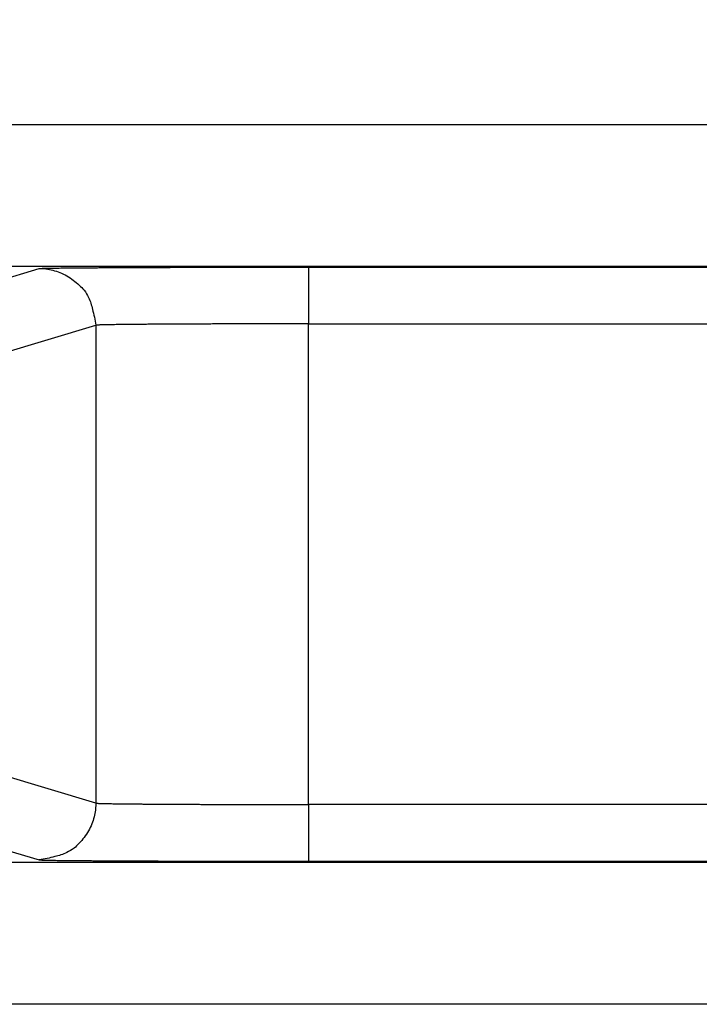
# Model space of a CAD drawing. Extents: x 18 to 2072, y 28 to 1457.
# Drawn here: x 1012 to 1060, y 999 to 1068 of the extents above; entities that cross this region are included whole.
import ezdxf

# ---------------------------------------------------------------- set-up
doc = ezdxf.new("R2010")
doc.units = 0
doc.header["$LTSCALE"] = 5
doc.layers.get('Defpoints').update_dxf_attribs({"linetype": 'CONTINUOUS'})
doc.layers.add('AM_5', color=3, linetype='CONTINUOUS', lineweight=25)
doc.layers.add('SKIZZE', color=1, linetype='CONTINUOUS')
doc.styles.add('BEMSTIL', font='simplex.shx', dxfattribs={"width": 0.8})
doc.dimstyles.new('BEMASS', dxfattribs={"dimscale": 5, "dimtxt": 3.5, "dimasz": 3.5, "dimexe": 1.25, "dimexo": 0.625, "dimtad": 1, "dimtxsty": 'BEMSTIL', "dimcen": 3, "dimclrd": 3, "dimclre": 3, "dimclrt": 3, "dimadec": 0, "dimazin": 0, "dimtfac": 0.875, "dimtmove": 0, "dimatfit": 3, "dimfxl": 0, "dimtolj": 1, "dimlwd": -1, "dimlwe": -1, "dimarcsym": 0})

# ---------------------------------------------------------------- blocks, each defined once
blk = doc.blocks.new('*D2')
at = {"layer": 'AM_5', "color": 3}
for p, q in [((903.256, 1011.692), (903.256, 1139.943)), ((1943.78, 1011.692), (1943.78, 1139.943)), ((1926.28, 1133.693), (920.756, 1133.693))]:
    blk.add_line(p, q, dxfattribs=at)
for points in [[(920.756, 1136.61), (920.756, 1130.777), (903.256, 1133.693)], [(1926.28, 1136.61), (1926.28, 1130.777), (1943.78, 1133.693)]]:
    blk.add_solid(points, dxfattribs=at)
at = {"layer": 'Defpoints', "color": 0}
for p in [(903.256, 1133.693), (903.256, 1008.567), (1943.78, 1008.567)]:
    blk.add_point(p, dxfattribs=at)
at = {"layer": 'AM_5', "color": 3, "insert": (1423.518, 1147.235), "char_height": 17.5, "attachment_point": 5, "style": 'BEMSTIL'}
blk.add_mtext('\\A1;1040,5', dxfattribs=at)

msp = doc.modelspace()

# ---------------------------------------------------------------- linework, layer by layer
at = {"layer": 'SKIZZE'}
for p, q in [((1006.388, 1060.641), (1423.518, 1060.641)), ((1085.034, 1050.641), (1006.388, 1050.641)), ((1006.665, 1048.474), (1013.389, 1050.491)), ((1032.386, 1050.589), (1074.961, 1050.589)), ((1010.664, 1044.474), (1017.389, 1046.491)), ((1017.389, 1046.491), (1017.389, 1012.78)), ((1032.386, 1012.683), (1032.386, 1046.589)), ((1032.386, 1046.589), (1074.961, 1046.589)), ((1017.389, 1012.78), (1010.664, 1014.798)), ((1074.961, 1012.683), (1032.386, 1012.683)), ((1006.665, 1010.798), (1013.389, 1008.78)), ((1079.543, 1008.591), (996.518, 1008.591)), ((1032.386, 1008.683), (1074.961, 1008.683)), ((1073.432, 998.591), (996.518, 998.591))]:
    msp.add_line(p, q, dxfattribs=at)
for points in [[(1013.389, 1050.491), (1013.413, 1050.494, -0.037857), (1013.46, 1050.498, -0.009528), (1013.531, 1050.501, -0.00414), (1013.625, 1050.505, -0.002354), (1013.743, 1050.508, -0.001496), (1013.883, 1050.512, -0.001049), (1014.048, 1050.515, -0.000768), (1014.234, 1050.519, -0.000594), (1014.444, 1050.522, -0.00047), (1014.675, 1050.525, -0.000386), (1014.929, 1050.528, -0.000321), (1015.205, 1050.532, -0.000273), (1015.502, 1050.535, -0.000234), (1015.82, 1050.538, -0.000204), (1016.159, 1050.541, -0.00018), (1016.518, 1050.544, -0.000161), (1016.896, 1050.547, -0.000144), (1017.294, 1050.55, -0.000131), (1017.711, 1050.552, -0.000119), (1018.146, 1050.555, -0.000109), (1018.599, 1050.558, -0.000101), (1019.069, 1050.56, -0.000094), (1019.556, 1050.563, -0.000087), (1020.058, 1050.565, -0.000082), (1020.576, 1050.567, -0.000077), (1021.109, 1050.569, -0.000073), (1021.656, 1050.571, -0.000069), (1022.216, 1050.573, -0.000066), (1022.789, 1050.575, -0.000063), (1023.373, 1050.577, -0.00006), (1023.969, 1050.578, -0.000058), (1024.576, 1050.58, -0.000057), (1025.193, 1050.581, -0.000054), (1025.817, 1050.582, -0.000049), (1026.445, 1050.584, -0.000053), (1027.091, 1050.585, -0.000061), (1027.76, 1050.586, -0.000046), (1028.392, 1050.586, -0.000017), (1028.967, 1050.587, -0.000062), (1029.712, 1050.588, -0.000102), (1030.868, 1050.588, -0.000049), (1032.386, 1050.589, -0.000026)], [(1013.389, 1050.491), (1013.876, 1050.462, -0.034688), (1014.365, 1050.37, -0.030339), (1014.86, 1050.212, -0.031028), (1015.345, 1049.98, -0.038882), (1015.803, 1049.665, -0.032513), (1016.217, 1049.319, -0.016696), (1016.571, 1048.962, -0.041337), (1016.878, 1048.447, -0.069733), (1017.15, 1047.612, -0.03747), (1017.389, 1046.491, -0.019946)], [(1032.386, 1050.589), (1032.386, 1050.558, 0.000094), (1032.386, 1050.463, 0.000007), (1032.386, 1050.304, 0.000003), (1032.386, 1050.071, 0.000002), (1032.386, 1049.756, 0.000001), (1032.386, 1049.41, 0), (1032.386, 1049.053, 0.000001), (1032.386, 1048.539, 0.000001), (1032.386, 1047.706, 0), (1032.386, 1046.589, 0)], [(1032.386, 1046.589), (1031.857, 1046.589, 0.000055), (1031.328, 1046.588, 0.000055), (1030.801, 1046.588, 0.000055), (1030.275, 1046.588, 0.000057), (1029.752, 1046.587, 0.000059), (1029.233, 1046.586, 0.00006), (1028.717, 1046.586, 0.000062), (1028.206, 1046.585, 0.000062), (1027.7, 1046.584, 0.000064), (1027.2, 1046.583, 0.000065), (1026.707, 1046.581, 0.000067), (1026.22, 1046.58, 0.000069), (1025.741, 1046.578, 0.000071), (1025.271, 1046.577, 0.000074), (1024.809, 1046.575, 0.000077), (1024.357, 1046.573, 0.00008), (1023.915, 1046.571, 0.000084), (1023.483, 1046.569, 0.000088), (1023.063, 1046.567, 0.000092), (1022.654, 1046.565, 0.000097), (1022.257, 1046.563, 0.000104), (1021.873, 1046.56, 0.000111), (1021.502, 1046.558, 0.000119), (1021.144, 1046.555, 0.000128), (1020.801, 1046.552, 0.000138), (1020.472, 1046.55, 0.00015), (1020.157, 1046.547, 0.000166), (1019.858, 1046.544, 0.000183), (1019.575, 1046.541, 0.000204), (1019.308, 1046.538, 0.000226), (1019.057, 1046.535, 0.000259), (1018.822, 1046.532, 0.000303), (1018.605, 1046.528, 0.000345), (1018.404, 1046.525, 0.000376), (1018.221, 1046.522, 0.000494), (1018.056, 1046.519, 0.000735), (1017.908, 1046.515, 0.000732), (1017.779, 1046.512, 0.000297), (1017.671, 1046.509, 0.001419), (1017.575, 1046.505, 0.004925), (1017.48, 1046.499, 0.005946), (1017.389, 1046.491, 0.005782)], [(1017.389, 1012.78), (1017.36, 1012.294, -0.034688), (1017.268, 1011.804, -0.030339), (1017.11, 1011.31, -0.031028), (1016.878, 1010.824, -0.038882), (1016.563, 1010.366, -0.032513), (1016.217, 1009.952, -0.016696), (1015.86, 1009.599, -0.041337), (1015.345, 1009.292, -0.069733), (1014.51, 1009.019, -0.03747), (1013.389, 1008.78, -0.019946)], [(1017.389, 1012.78), (1017.407, 1012.777, 0.047245), (1017.444, 1012.773, 0.012019), (1017.501, 1012.77, 0.005233), (1017.575, 1012.766, 0.002978), (1017.668, 1012.763, 0.001893), (1017.779, 1012.759, 0.001329), (1017.908, 1012.756, 0.000973), (1018.056, 1012.753, 0.000752), (1018.221, 1012.749, 0.000595), (1018.404, 1012.746, 0.000489), (1018.605, 1012.743, 0.000406), (1018.822, 1012.74, 0.000346), (1019.057, 1012.736, 0.000297), (1019.308, 1012.733, 0.000259), (1019.575, 1012.73, 0.000228), (1019.858, 1012.727, 0.000204), (1020.157, 1012.724, 0.000183), (1020.472, 1012.722, 0.000166), (1020.801, 1012.719, 0.000151), (1021.144, 1012.716, 0.000138), (1021.502, 1012.714, 0.000128), (1021.873, 1012.711, 0.000119), (1022.257, 1012.709, 0.000111), (1022.654, 1012.706, 0.000104), (1023.063, 1012.704, 0.000097), (1023.483, 1012.702, 0.000092), (1023.915, 1012.7, 0.000088), (1024.357, 1012.698, 0.000084), (1024.809, 1012.696, 0.00008), (1025.271, 1012.695, 0.000076), (1025.741, 1012.693, 0.000074), (1026.22, 1012.691, 0.000073), (1026.708, 1012.69, 0.000069), (1027.2, 1012.689, 0.000062), (1027.696, 1012.688, 0.000067), (1028.206, 1012.687, 0.000077), (1028.734, 1012.686, 0.000058), (1029.233, 1012.685, 0.000021), (1029.687, 1012.684, 0.000079), (1030.275, 1012.684, 0.000129), (1031.188, 1012.683, 0.000062), (1032.386, 1012.683, 0.000033)], [(1032.386, 1012.683), (1032.386, 1012.197, 0), (1032.386, 1011.709, 0), (1032.386, 1011.216, 0), (1032.386, 1010.732, 0), (1032.386, 1010.275, 0), (1032.386, 1009.862, 0), (1032.386, 1009.508, 0.000001), (1032.386, 1009.201, 0.000002), (1032.386, 1008.925, 0.000003), (1032.386, 1008.683, 0.000003)], [(1013.389, 1008.78), (1013.413, 1008.777, 0.037893), (1013.46, 1008.773, 0.009537), (1013.531, 1008.77, 0.004144), (1013.625, 1008.766, 0.002356), (1013.743, 1008.763, 0.001496), (1013.883, 1008.76, 0.00105), (1014.048, 1008.756, 0.000768), (1014.234, 1008.753, 0.000594), (1014.444, 1008.749, 0.00047), (1014.675, 1008.746, 0.000386), (1014.929, 1008.743, 0.000321), (1015.205, 1008.74, 0.000273), (1015.502, 1008.737, 0.000234), (1015.82, 1008.733, 0.000204), (1016.159, 1008.73, 0.00018), (1016.518, 1008.727, 0.000161), (1016.896, 1008.725, 0.000144), (1017.294, 1008.722, 0.000131), (1017.711, 1008.719, 0.000119), (1018.146, 1008.716, 0.000109), (1018.599, 1008.714, 0.000101), (1019.069, 1008.711, 0.000094), (1019.556, 1008.709, 0.000087), (1020.058, 1008.706, 0.000082), (1020.576, 1008.704, 0.000077), (1021.109, 1008.702, 0.000073), (1021.656, 1008.7, 0.000069), (1022.216, 1008.698, 0.000066), (1022.789, 1008.696, 0.000063), (1023.373, 1008.695, 0.00006), (1023.969, 1008.693, 0.000058), (1024.576, 1008.691, 0.000057), (1025.193, 1008.69, 0.000054), (1025.817, 1008.689, 0.000049), (1026.445, 1008.688, 0.000053), (1027.091, 1008.687, 0.000061), (1027.76, 1008.686, 0.000046), (1028.392, 1008.685, 0.000017), (1028.967, 1008.684, 0.000062), (1029.712, 1008.684, 0.000103), (1030.868, 1008.683, 0.000049), (1032.386, 1008.683, 0.000026)]]:
    msp.add_lwpolyline(points, format="xyb", dxfattribs=at)

# ---------------------------------------------------------------- dimensions: what is measured, and where the dimension line sits
at = {"layer": 'AM_5'}
dim = msp.add_linear_dim(base=(903.256, 1133.693), p1=(1943.78, 1008.567), p2=(903.256, 1008.567), angle=180, dimstyle='BEMASS', override={"dimdec": 1}, dxfattribs=at)
dim.commit()
dim.dimension.update_dxf_attribs({"geometry": '*D2', "text_midpoint": (1423.518, 1147.235)})

doc.saveas('drawing.dxf')
